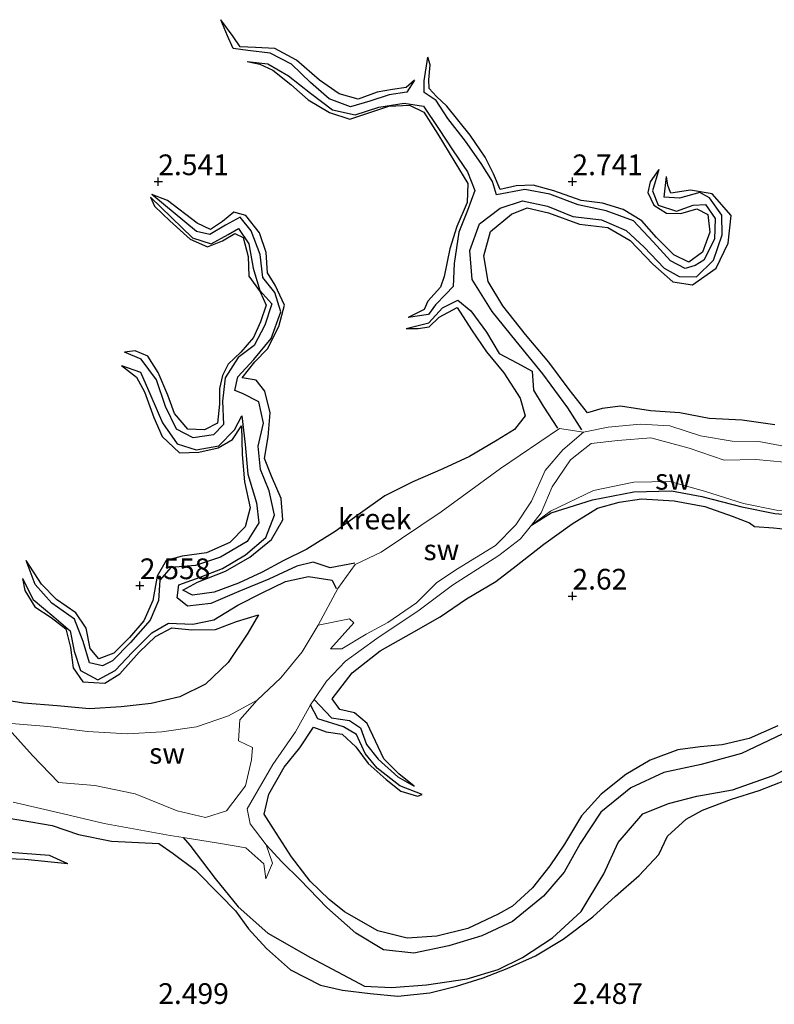
# Model space of a CAD drawing. Units: metres. Extents: x 59998 to 70008, y 374999 to 381250.
# Drawn here: x 66683 to 66774, y 375251 to 375370 of the extents above; entities that cross this region are included whole.
import ezdxf
from ezdxf.enums import TextEntityAlignment as Align

# ---------------------------------------------------------------- set-up
doc = ezdxf.new("R2010")
doc.units = ezdxf.units.M
doc.layers.get('0').update_dxf_attribs({"lineweight": 25})
for name, color, linetype in [('B-ME-GW-GRONDWERKLIJN-L-B1', 10, 'Continuous'), ('B-ME-GW-HOOGTEPUNT-S-B1', 10, 'Continuous'), ('B-ME-OG-BREUK-L-B1', 10, 'Continuous')]:
    doc.layers.add(name, color=color, linetype=linetype)
doc.layers.add('B-ME-IE-GRONDWERKLIJN-GROND_NIETINGERICHT-GV-B6', color=253, linetype='Continuous', lineweight=18)
doc.layers.add('B-ME-OG-WATER-GV-B6', color=153, linetype='Continuous', lineweight=18)
doc.styles.add('NLCS-ISO', font='NLCS-ISO.TTF')

# ---------------------------------------------------------------- blocks, each defined once
blk = doc.blocks.new('hoogtepunt')
for p, q in [((-0.5, 0), (0.5, 0)), ((0, 0.5), (0, -0.5))]:
    blk.add_line(p, q)

msp = doc.modelspace()

# ---------------------------------------------------------------- linework, layer by layer
at = {"layer": 'B-ME-GW-GRONDWERKLIJN-L-B1'}
for points in [[(66730.938, 375362.259, 2.183), (66729.935, 375361.344, 2.52), (66728.271, 375361.138, 2.662), (66726.41, 375360.805, 2.666), (66724.148, 375359.954, 2.658), (66721.839, 375360.607, 2.67), (66719.447, 375362.265, 2.674), (66716.671, 375364.663, 2.637), (66714.079, 375366.053, 2.595), (66711.75, 375366.172, 2.574), (66709.869, 375366.265, 2.566), (66709.045, 375367.531, 2.562), (66707.544, 375369.542, 2.162)], [(66710.733, 375364.496, 2.162), (66712.272, 375364.165, 2.42), (66713.843, 375363.443, 2.483), (66715.988, 375361.708, 2.483), (66718.106, 375359.863, 2.491), (66720.675, 375358.352, 2.533), (66723.137, 375357.559, 2.549), (66725.784, 375358.435, 2.554), (66727.836, 375359.094, 2.587), (66730.332, 375359.224, 2.587), (66732.082, 375358.374, 2.587), (66733.737, 375355.721, 2.574), (66735.824, 375352.331, 2.566), (66737.375, 375349.772, 2.587), (66737.305, 375347.484, 2.599), (66736.053, 375344.603, 2.641), (66735.211, 375341.891, 2.649), (66734.524, 375338.545, 2.766), (66734.078, 375337.248, 2.812), (66732.548, 375335.565, 2.808), (66732.101, 375334.591, 2.766), (66730.156, 375333.592, 2.27)], [(66760.435, 375351.47, 2.145), (66759.369, 375349.982, 2.524), (66759.115, 375348.685, 2.608), (66759.824, 375347.16, 2.691), (66761.348, 375346.182, 2.741), (66763.101, 375346.176, 2.762), (66765.014, 375346.717, 2.758), (66766.362, 375346.025, 2.762), (66766.587, 375343.921, 2.762), (66765.713, 375341.495, 2.762), (66764.073, 375340.288, 2.762), (66762.261, 375341.154, 2.762), (66760.145, 375343.256, 2.758), (66758.378, 375345.262, 2.754), (66756.139, 375346.641, 2.754), (66753.636, 375347.399, 2.754), (66751.053, 375347.714, 2.754), (66747.758, 375348.88, 2.754), (66745.266, 375349.559, 2.754), (66743.225, 375349.497, 2.754), (66741.272, 375349.052, 2.754), (66740.465, 375350.935, 2.758), (66739.468, 375352.964, 2.754), (66737.669, 375355.619, 2.749), (66734.851, 375359.113, 2.729), (66733.574, 375360.277, 2.724), (66732.713, 375361.231, 2.724), (66732.663, 375362.298, 2.729), (66732.827, 375364.078, 2.729), (66732.555, 375365.038, 2.208)], [(66774.45, 375320.648, 2.779), (66770.497, 375321.211, 2.783), (66766.527, 375321.41, 2.791), (66762.982, 375322.105, 2.791), (66759.412, 375322.351, 2.795), (66755.821, 375322.901, 2.795), (66753.604, 375322.631, 2.804), (66751.829, 375322.093, 2.816), (66749.602, 375324.916, 2.837), (66747.151, 375328.202, 2.862), (66744.34, 375331.55, 2.862), (66741.609, 375335.005, 2.858), (66739.825, 375337.971, 2.862), (66739.324, 375341.041, 2.862), (66740.118, 375343.975, 2.845), (66742.647, 375346.081, 2.829), (66744.523, 375346.855, 2.829), (66747.112, 375346.241, 2.824), (66750.846, 375344.872, 2.791), (66754.29, 375344.469, 2.762), (66756.954, 375342.904, 2.741), (66759.726, 375340.06, 2.737), (66762.123, 375337.91, 2.737), (66764.503, 375337.545, 2.737), (66767.339, 375339.55, 2.741), (66768.795, 375342.573, 2.758), (66769.172, 375345.918, 2.749), (66766.886, 375348.538, 2.724), (66764.268, 375348.964, 2.699), (66761.887, 375348.604, 2.704), (66761.513, 375349.522, 2.704), (66761.362, 375350.619, 2.233)], [(66699.075, 375348.131, 2.062), (66699.546, 375347.038, 2.504), (66701.389, 375345.278, 2.516), (66703.861, 375343.043, 2.541), (66705.956, 375342.152, 2.595), (66707.774, 375342.873, 2.599), (66709.238, 375343.748, 2.604), (66710.258, 375343.253, 2.62), (66710.844, 375340.973, 2.616), (66710.95, 375338.609, 2.616), (66712.301, 375336.691, 2.624), (66713.021, 375335.087, 2.624), (66712.362, 375333.103, 2.624), (66711.516, 375331.175, 2.608), (66709.976, 375329.423, 2.616), (66708.425, 375327.96, 2.616), (66707.756, 375326.594, 2.616), (66707.398, 375325.045, 2.62), (66707.377, 375323.156, 2.612), (66707.145, 375320.87, 2.608), (66705.599, 375320.046, 2.591), (66703.557, 375320.123, 2.562), (66701.948, 375322.017, 2.562), (66701.139, 375324.253, 2.562), (66699.968, 375326.979, 2.545), (66698.742, 375328.958, 2.529), (66697.219, 375329.599, 2.524), (66695.94, 375329.442, 2.024)], [(66729.932, 375332.29, 2.199), (66731.373, 375332.285, 2.645), (66732.725, 375332.485, 2.666), (66733.899, 375333.647, 2.716), (66736.089, 375334.825, 2.783), (66737.814, 375332.102, 2.799), (66739.627, 375329.473, 2.795), (66741.735, 375326.949, 2.787), (66743.683, 375323.89, 2.783), (66744.307, 375321.754, 2.779), (66742.999, 375320.1, 2.758), (66740.897, 375318.823, 2.737), (66737.563, 375316.82, 2.754), (66734.368, 375315.349, 2.741), (66730.737, 375313.777, 2.712), (66727.343, 375312.091, 2.729), (66724.146, 375309.816, 2.795), (66721.361, 375307.775, 2.812), (66717.922, 375305.647, 2.854), (66715.063, 375304.234, 2.883), (66712.543, 375302.882, 2.899), (66709.695, 375301.559, 2.883), (66706.744, 375300.479, 2.824), (66704.143, 375300.098, 2.762), (66702.984, 375300.705, 2.758), (66704.726, 375301.682, 2.72), (66708.1, 375302.986, 2.72), (66711.047, 375304.676, 2.741), (66713.659, 375306.838, 2.745), (66715.05, 375309.19, 2.741), (66714.851, 375311.769, 2.741), (66713.664, 375314.446, 2.737), (66712.842, 375316.599, 2.724), (66713.268, 375319.204, 2.704), (66713.5, 375322.119, 2.691), (66712.88, 375324.716, 2.691), (66711.799, 375326.05, 2.683), (66710.125, 375326.321, 2.662), (66711.67, 375328.25, 2.716), (66713.179, 375329.809, 2.716), (66714.55, 375332.53, 2.724), (66715.237, 375335.107, 2.724), (66714.114, 375337.498, 2.704), (66713.186, 375338.985, 2.683), (66713.039, 375341.454, 2.679), (66712.238, 375343.833, 2.679), (66710.583, 375345.913, 2.662), (66709.132, 375346.337, 2.629), (66707.736, 375345.189, 2.595), (66706.316, 375344.242, 2.562), (66704.695, 375344.998, 2.562), (66701.124, 375347.719, 2.512), (66699.22, 375348.451, 2.063)], [(66695.577, 375327.834, 2.024), (66697.369, 375326.424, 2.404), (66698.323, 375324.63, 2.454), (66699.458, 375321.558, 2.458), (66700.487, 375319.259, 2.458), (66702.546, 375317.283, 2.491), (66704.894, 375317.371, 2.541), (66707.213, 375317.887, 2.591), (66708.944, 375318.887, 2.641), (66710.034, 375320.538, 2.641), (66710.141, 375317.082, 2.645), (66710.404, 375313.798, 2.637), (66711.087, 375310.623, 2.637), (66710.505, 375308.367, 2.637), (66708.638, 375306.447, 2.629), (66705.832, 375305.198, 2.62), (66702.885, 375304.805, 2.604), (66700.969, 375304.271, 2.604), (66699.859, 375302.404, 2.612), (66699.331, 375299.471, 2.624), (66698.238, 375297.016, 2.633), (66696.512, 375294.996, 2.641), (66694.654, 375293.118, 2.645), (66692.843, 375292.429, 2.641), (66691.791, 375293.685, 2.641), (66691.286, 375296.112, 2.637), (66690.03, 375297.977, 2.624), (66687.71, 375299.601, 2.57), (66685.913, 375301.436, 2.508), (66684.045, 375304.295, 2.07)], [(66730.891, 375277.061, 2.062), (66729.048, 375278.53, 2.541), (66727.213, 375280.349, 2.595), (66725.208, 375284.612, 2.612), (66723.686, 375285.905, 2.658), (66721.938, 375286.328, 2.683), (66720.992, 375287.608, 2.708), (66723.428, 375290.724, 2.712), (66726.774, 375293.386, 2.683), (66730.577, 375295.523, 2.649), (66734.037, 375297.487, 2.649), (66737.205, 375299.67, 2.604), (66740.762, 375301.773, 2.604), (66743.22, 375303.642, 2.62), (66746.545, 375306.249, 2.62), (66749.98, 375308.725, 2.487), (66753.016, 375310.605, 2.487), (66755.638, 375311.337, 2.487), (66758.355, 375311.742, 2.487), (66762.272, 375311.504, 2.483), (66765.986, 375310.796, 2.487), (66769.286, 375309.628, 2.491), (66771.381, 375308.833, 2.466), (66771.978, 375308.378, 2.133), (66774.278, 375308.228, 2.62), (66777.35, 375307.914, 2.633)], [(66683.594, 375302.127, 2.095), (66683.888, 375300.681, 2.395), (66685.077, 375298.694, 2.433), (66687.055, 375297.396, 2.495), (66688.849, 375296.058, 2.537), (66689.419, 375293.8, 2.554), (66689.711, 375291.332, 2.554), (66690.905, 375289.649, 2.558), (66693.562, 375289.488, 2.574), (66695.344, 375290.605, 2.574), (66697.675, 375293.22, 2.587), (66699.661, 375295.133, 2.595), (66701.648, 375296.165, 2.595), (66704.058, 375295.902, 2.595), (66706.892, 375295.971, 2.599), (66709.435, 375296.915, 2.62), (66712.102, 375297.714, 2.641), (66710.803, 375295.5, 2.645), (66708.427, 375291.971, 2.616), (66705.707, 375289.374, 2.529), (66702.6, 375287.843, 2.466), (66699.141, 375287.05, 2.454), (66695.51, 375286.626, 2.458), (66691.692, 375286.406, 2.529), (66687.799, 375286.734, 2.545), (66683.726, 375287.067, 2.558), (66680.232, 375287.643, 2.554)], [(66774.783, 375284.357, 2.412), (66771.344, 375282.814, 2.483), (66768.083, 375282.056, 2.566), (66765.426, 375281.784, 2.587), (66762.735, 375281.441, 2.608), (66759.372, 375280.184, 2.591), (66756.463, 375278.484, 2.599), (66753.472, 375276.081, 2.595), (66751.089, 375273.467, 2.587), (66749.028, 375270.076, 2.512), (66747.281, 375267.451, 2.47), (66745.196, 375264.804, 2.462), (66742.772, 375262.587, 2.47), (66741.041, 375261.6, 2.47), (66737.394, 375259.888, 2.516), (66733.617, 375258.964, 2.529), (66730.035, 375258.731, 2.529), (66726.501, 375259.617, 2.574), (66722.493, 375261.904, 2.637), (66720.626, 375263.364, 2.641), (66718.345, 375265.603, 2.649), (66716.089, 375268.53, 2.654), (66713.916, 375271.92, 2.762), (66712.78, 375273.665, 2.77), (66713.361, 375276.109, 2.774), (66715.213, 375279.334, 2.783), (66717.11, 375281.687, 2.783), (66718.76, 375284.159, 2.779), (66720.288, 375283.616, 2.774), (66722.194, 375283.33, 2.774), (66723.844, 375281.797, 2.695), (66725.35, 375279.788, 2.662), (66727.504, 375277.868, 2.649), (66729.274, 375276.47, 2.612), (66731.283, 375275.854, 2.278), (66731.843, 375276.061, 2.124)], [(66679.81, 375273.52, 2.604), (66683.453, 375272.944, 2.587), (66687.207, 375272.305, 2.587), (66690.364, 375271.218, 2.587), (66694.369, 375270.432, 2.57), (66700.078, 375270.16, 2.266), (66701.799, 375268.93, 2.195), (66704.487, 375266.911, 2.183), (66707.454, 375263.917, 2.358), (66709.342, 375262.027, 2.437), (66710.909, 375259.863, 2.308), (66713.058, 375257.461, 2.424), (66715.952, 375254.894, 2.487), (66719.583, 375253.056, 2.616), (66722.238, 375252.428, 2.62), (66725.582, 375252.041, 2.637), (66728.925, 375251.711, 2.629), (66732.789, 375252.116, 2.62), (66736.015, 375252.929, 2.616), (66739.206, 375253.939, 2.616), (66742.107, 375255.065, 2.616), (66745.533, 375256.591, 2.62), (66748.897, 375258.582, 2.637), (66752.461, 375261.277, 2.616), (66755.222, 375263.799, 2.612), (66758.067, 375266.291, 2.595), (66760.444, 375268.825, 2.579), (66761.463, 375271.013, 2.562), (66763.722, 375273.06, 2.554), (66765.722, 375274.179, 2.549), (66769.211, 375275.475, 2.52), (66772.548, 375276.549, 2.52), (66775.865, 375277.809, 2.524)], [(66689.065, 375267.689, 1.983), (66686.856, 375268.68, 2.416), (66682.049, 375269.055, 2.504)]]:
    msp.add_polyline3d(points, dxfattribs=at)
at = {"layer": 'B-ME-IE-GRONDWERKLIJN-GROND_NIETINGERICHT-GV-B6'}
for points in [[(66776.385, 375317.926, 1.27), (66772.515, 375318.654, 1.27), (66769.275, 375318.698, 1.27), (66765.468, 375319.324, 1.27), (66761.751, 375320.554, 1.27), (66758.167, 375320.735, 1.27), (66754.317, 375320.365, 1.27), (66751.332, 375319.759, 1.27), (66748.461, 375320.201, 1.645), (66741.298, 375315.403, 1.678), (66734.14, 375310.169, 1.645), (66726.921, 375305.3, 1.641), (66723.781, 375303.794, 1.695), (66721.67, 375300.911, 1.633), (66719.288, 375296.503, 1.27), (66717.384, 375293.252, 1.27), (66714.779, 375290.132, 1.27), (66711.942, 375287.433, 1.27), (66708.473, 375285.554, 1.432), (66704.605, 375284.226, 1.524), (66700.421, 375283.599, 1.549), (66696.276, 375283.381, 1.562), (66691.459, 375283.661, 1.558), (66686.669, 375284.276, 1.553), (66681.281, 375284.692, 1.27)], [(66751.332, 375319.759, 1.27), (66748.852, 375317.651, 1.27), (66746.694, 375315.156, 1.27), (66745.08, 375311.463, 1.27), (66743.183, 375308.578, 1.27), (66740.705, 375306.1, 1.27), (66736.137, 375303.283, 1.27), (66733.619, 375301.631, 1.27), (66731.174, 375299.172, 1.27), (66727.729, 375296.811, 1.27), (66725.095, 375295.389, 1.27), (66722.178, 375293.643, 1.27), (66720.791, 375293.611, 1.27), (66723.591, 375296.748, 1.27), (66723.075, 375297.255, 1.27), (66719.288, 375296.503, 1.27), (66721.67, 375300.911, 1.633), (66723.781, 375303.794, 1.695), (66726.921, 375305.3, 1.641), (66734.14, 375310.169, 1.645), (66741.298, 375315.403, 1.678), (66748.461, 375320.201, 1.645), (66751.332, 375319.759, 1.27)], [(66764.094, 375317.851, 1.27), (66768.304, 375316.399, 1.27), (66772.146, 375316.456, 1.27), (66775.612, 375316.165, 1.27), (66777.665, 375314.475, 1.27), (66778.671, 375311.51, 1.27), (66780.497, 375310.138, 1.27), (66774.63, 375310.369, 1.633), (66770.652, 375311.181, 1.633), (66765.962, 375312.662, 1.628), (66761.78, 375313.817, 1.641), (66757.434, 375313.75, 1.699), (66752.553, 375312.744, 1.678), (66747.358, 375310.224, 1.487), (66745.042, 375308.547, 1.27), (66746.229, 375310.037, 1.27), (66747.563, 375313.187, 1.27), (66749.784, 375316.445, 1.27), (66752.252, 375318.396, 1.27), (66755.472, 375318.752, 1.27), (66759.487, 375319.082, 1.27), (66764.094, 375317.851, 1.27)], [(66682.474, 375275.126, 1.27), (66688.566, 375273.726, 1.27), (66693.478, 375272.542, 1.27), (66701.444, 375271.098, 1.27), (66703.018, 375270.852, 1.27), (66707.279, 375270.185, 1.27), (66710.557, 375269.604, 1.27), (66712.757, 375267.667, 1.27), (66713, 375265.87, 1.27), (66713.771, 375267.762, 1.27), (66713.023, 375269.986, 1.27), (66711.097, 375272.515, 1.27), (66710.722, 375274.327, 1.27), (66713.844, 375279.688, 1.27), (66716.558, 375283.632, 1.27), (66718.373, 375286.877, 1.27), (66718.807, 375287.513, 1.27), (66720.325, 375289.74, 1.27), (66722.62, 375292.148, 1.27), (66726.401, 375294.872, 1.27), (66731.513, 375298.282, 1.27), (66735.526, 375301.297, 1.27), (66741.123, 375304.903, 1.27), (66743.736, 375306.908, 1.27), (66745.042, 375308.547, 1.27), (66747.358, 375310.224, 1.487), (66752.553, 375312.744, 1.678), (66757.434, 375313.75, 1.699), (66761.78, 375313.817, 1.641), (66765.962, 375312.662, 1.628), (66770.652, 375311.181, 1.633), (66774.63, 375310.369, 1.633)], [(66709.859, 375285.074, 1.27), (66709.704, 375282.524, 1.27), (66711.377, 375281.715, 1.27), (66711.247, 375280.216, 1.27), (66710.528, 375277.096, 1.27), (66708.225, 375274.075, 1.27), (66705.712, 375273.258, 1.27), (66702.286, 375274.091, 1.27), (66697.209, 375276.123, 1.27), (66692.356, 375277.121, 1.27), (66687.952, 375277.52, 1.27), (66684.805, 375280.755, 1.27), (66681.281, 375284.692, 1.27), (66686.669, 375284.276, 1.553), (66691.459, 375283.661, 1.558), (66696.276, 375283.381, 1.562), (66700.421, 375283.599, 1.549), (66704.605, 375284.226, 1.524), (66708.473, 375285.554, 1.432), (66711.942, 375287.433, 1.27), (66709.859, 375285.074, 1.27)]]:
    msp.add_polyline3d(points, dxfattribs=at)
at = {"layer": 'B-ME-OG-BREUK-L-B1'}
for points in [[(66730.938, 375362.259, 2.183), (66730.011, 375360.797, 2.141), (66727.885, 375360.487, 2.145), (66725.527, 375359.706, 2.145), (66723.195, 375359.041, 2.166), (66720.636, 375359.984, 2.17), (66718.382, 375361.966, 2.17), (66716.075, 375364.182, 2.178), (66713.501, 375365.513, 2.17), (66710.799, 375365.807, 2.162), (66709.049, 375366.073, 2.158), (66708.372, 375367.594, 2.162), (66707.544, 375369.542, 2.162)], [(66710.733, 375364.496, 2.162), (66713.22, 375364.208, 2.162), (66715.736, 375362.75, 2.162), (66718.362, 375360.672, 2.162), (66721.035, 375358.683, 2.158), (66723.774, 375358.057, 2.158), (66726.628, 375358.989, 2.158), (66729.706, 375359.465, 2.153), (66732.012, 375359.113, 2.149), (66733.818, 375356.431, 2.141), (66735.61, 375353.729, 2.108), (66737.333, 375351.204, 2.103), (66738.222, 375348.939, 2.066), (66737.324, 375346.525, 2.045), (66736.297, 375343.918, 2.028), (66735.739, 375340.116, 2.008), (66735.619, 375337.356, 2.008), (66734.728, 375336.426, 2.008), (66733.482, 375335.122, 2.128), (66732.642, 375333.96, 2.241), (66730.156, 375333.592, 2.27)], [(66760.435, 375351.47, 2.145), (66759.666, 375348.874, 2.137), (66760.337, 375347.152, 2.137), (66762.57, 375346.423, 2.137), (66764.589, 375347.179, 2.137), (66766.067, 375347.256, 2.153), (66767.244, 375345.567, 2.178), (66767.154, 375343.061, 2.199), (66765.877, 375340.517, 2.183), (66764.82, 375339.878, 2.183), (66763.607, 375339.503, 2.183), (66761.828, 375340.431, 2.183), (66759.73, 375342.718, 2.183), (66757.377, 375345.264, 2.183), (66754.085, 375346.467, 2.183), (66750.705, 375347.222, 2.183), (66747.27, 375348.481, 2.153), (66744.271, 375349.048, 2.045), (66740.845, 375348.423, 2.041), (66740.37, 375350.034, 2.058), (66738.992, 375352.209, 2.058), (66737.099, 375354.901, 2.128), (66734.962, 375357.618, 2.128), (66733.559, 375359.789, 2.128), (66732.091, 375360.77, 2.137), (66732.095, 375362.18, 2.166), (66732.555, 375365.038, 2.208)], [(66751.14, 375320.06, 1.29), (66749.462, 375322.701, 1.466), (66746.432, 375326.812, 1.645), (66743.206, 375330.741, 1.833), (66740.324, 375334.331, 1.841), (66737.89, 375338.195, 1.97), (66737.615, 375341.678, 1.991), (66738.789, 375344.916, 2.041), (66741.263, 375346.82, 2.083), (66743.971, 375347.693, 2.091), (66747, 375347.049, 2.091), (66750.054, 375345.81, 2.103), (66753.504, 375345.397, 2.162), (66756.477, 375344.121, 2.166), (66758.666, 375342.075, 2.166), (66761.089, 375339.568, 2.166), (66762.886, 375338.568, 2.166), (66764.999, 375338.534, 2.216), (66767.039, 375340.508, 2.237), (66768.073, 375343.576, 2.237), (66768.048, 375345.949, 2.237), (66766.545, 375348.039, 2.228), (66765.382, 375348.674, 2.228), (66762.914, 375348.027, 2.228), (66761.059, 375348.13, 2.174), (66761.362, 375350.619, 2.233)], [(66699.075, 375348.131, 2.062), (66704.134, 375343.225, 2.062), (66706.395, 375342.497, 2.07), (66708.448, 375343.627, 2.07), (66709.677, 375344.348, 2.066), (66710.933, 375342.513, 2.066), (66711.463, 375339.573, 2.062), (66712.27, 375336.865, 2.053), (66713.698, 375335.242, 2.041), (66712.871, 375332.687, 2.033), (66711.591, 375330.224, 2.033), (66709.653, 375328.796, 2.012), (66708.079, 375326.318, 1.953), (66707.773, 375323.523, 1.949), (66707.856, 375320.716, 1.966), (66706.68, 375319.434, 2.016), (66704.22, 375319.093, 2.012), (66702.198, 375320.152, 2.012), (66700.86, 375322.864, 2.012), (66699.792, 375326.097, 2.028), (66697.931, 375328.579, 2.024), (66695.94, 375329.442, 2.024)], [(66723.724, 375303.968, 1.695), (66720.769, 375303.419, 1.778), (66718.718, 375304.096, 1.745), (66716.728, 375303.596, 1.733), (66713.366, 375302.054, 1.733), (66709.715, 375300.528, 1.774), (66706.339, 375299.108, 1.816), (66703.539, 375298.759, 1.808), (66702.282, 375299.765, 1.816), (66702.493, 375301.357, 1.824), (66705.049, 375302.261, 1.828), (66707.746, 375303.329, 1.828), (66710.527, 375304.965, 1.862), (66712.98, 375307.055, 1.891), (66714.051, 375309.765, 1.924), (66713.369, 375312.69, 1.949), (66712.346, 375315.254, 1.941), (66712.047, 375318.071, 1.933), (66712.715, 375320.84, 1.928), (66712.147, 375323.447, 1.924), (66710.156, 375324.447, 1.933), (66709.226, 375324.815, 1.941), (66709.588, 375326.446, 1.941), (66711.534, 375328.556, 1.962), (66713.622, 375331.072, 1.978), (66714.786, 375334.281, 1.991), (66714.08, 375336.611, 1.991), (66712.606, 375338.416, 1.987), (66712.31, 375341.227, 2.012), (66711.215, 375344.075, 2.016), (66709.874, 375345.722, 2.024), (66708.136, 375344.757, 2.033), (66706.209, 375343.634, 2.066), (66704.634, 375343.989, 2.066), (66699.22, 375348.451, 2.063)], [(66729.932, 375332.29, 2.199), (66732.654, 375332.981, 2.137), (66734.324, 375334.755, 2.045), (66736.166, 375335.697, 2.012), (66737.754, 375334.396, 1.991), (66739.631, 375331.85, 1.987), (66741.159, 375329.245, 1.924), (66743.292, 375328.128, 1.858), (66745.133, 375327.133, 1.803), (66745.305, 375324.85, 1.795), (66746.488, 375322.907, 1.749), (66748.211, 375320.253, 1.645)], [(66695.577, 375327.834, 2.024), (66697.863, 375326.992, 2.028), (66699.11, 375324.149, 2.028), (66700.507, 375320.916, 2.028), (66702.29, 375318.382, 2.024), (66704.574, 375317.638, 2.012), (66707.301, 375318.142, 2.008), (66709.204, 375320.066, 2.008), (66710.108, 375321.759, 1.991), (66710.495, 375318.275, 1.978), (66710.794, 375314.71, 1.978), (66711.842, 375311.245, 1.962), (66712.121, 375308.824, 1.962), (66710.733, 375306.587, 1.953), (66707.497, 375304.699, 1.933), (66704.508, 375303.682, 1.928), (66701.523, 375303.438, 1.92), (66700.207, 375301.917, 1.916), (66700.038, 375299.459, 1.912), (66699.029, 375297.078, 1.933), (66696.64, 375294.398, 1.945), (66694.477, 375292.188, 1.995), (66693.247, 375291.567, 2.012), (66691.695, 375291.937, 2.008), (66690.915, 375294.526, 2.012), (66689.871, 375297.207, 2.041), (66687.161, 375299.13, 2.033), (66685.151, 375301.388, 2.037), (66684.045, 375304.295, 2.07)], [(66745.042, 375308.547, 1.27), (66747.435, 375310.047, 1.624), (66752.418, 375311.623, 1.787), (66757.405, 375312.558, 1.883), (66761.959, 375312.698, 1.878), (66765.642, 375312.008, 1.791), (66770.454, 375310.779, 1.724), (66774.439, 375309.96, 1.716), (66778.216, 375309.639, 1.666), (66780.497, 375310.138, 1.27)], [(66683.594, 375302.127, 2.095), (66684.884, 375299.568, 2.095), (66687.399, 375297.488, 2.095), (66689.379, 375295.815, 2.095), (66689.864, 375293.347, 2.095), (66690.593, 375291.001, 2.091), (66692.703, 375289.9, 2.083), (66694.782, 375291.021, 2.074), (66696.886, 375293.22, 2.074), (66699.22, 375295.541, 2.003), (66701.236, 375296.72, 1.97), (66704.182, 375296.587, 1.958), (66706.707, 375297.127, 1.895), (66709.613, 375298.902, 1.887), (66712.563, 375300.4, 1.828), (66715.368, 375301.766, 1.795), (66718.14, 375302.351, 1.728), (66720.981, 375301.905, 1.683), (66721.466, 375300.915, 1.633)], [(66718.807, 375287.513, 1.27), (66720.91, 375285.301, 1.478), (66723.083, 375284.969, 1.633), (66724.421, 375284.079, 1.812), (66725.123, 375282.072, 1.924), (66726.555, 375280.322, 1.97), (66728.912, 375278.186, 2.045), (66730.891, 375277.061, 2.062)], [(66731.843, 375276.061, 2.124), (66729.182, 375277.095, 2.124), (66726.417, 375279.223, 2.124), (66724.961, 375280.997, 2.124), (66723.94, 375283.279, 2.062), (66722.377, 375284.217, 1.924), (66719.273, 375285.202, 1.566), (66718.373, 375286.877, 1.27)], [(66775.311, 375283.333, 1.608), (66770.417, 375281.015, 1.599), (66765.547, 375279.692, 1.628), (66761.029, 375278.713, 1.599), (66757.063, 375276.847, 1.603), (66753.435, 375273.938, 1.553), (66750.932, 375270.149, 1.558), (66749.014, 375266.663, 1.558), (66746.506, 375263.789, 1.574), (66742.786, 375260.71, 1.591), (66739.073, 375259.004, 1.633), (66735.1, 375257.801, 1.691), (66730.869, 375256.915, 1.708), (66727.178, 375257.313, 1.741), (66723.869, 375259.321, 1.753), (66720.364, 375262.426, 1.708), (66717.125, 375265.754, 1.624), (66714.912, 375267.944, 1.608), (66713.023, 375269.986, 1.27)], [(66703.018, 375270.852, 1.27), (66703.808, 375269.947, 1.716), (66706.873, 375265.914, 1.795), (66709.641, 375262.479, 1.678), (66713.246, 375259.331, 1.762), (66718.387, 375256.369, 1.428), (66724.881, 375252.925, 1.432), (66728.155, 375252.761, 1.453), (66732.388, 375253.071, 1.453), (66737.307, 375253.801, 1.453), (66741.045, 375254.948, 1.453), (66743.97, 375256.379, 1.466), (66747.591, 375258.753, 1.516), (66751.064, 375261.934, 1.545), (66753.806, 375266.486, 1.62), (66755.507, 375270.271, 1.624), (66758.501, 375273.7, 1.645), (66761.589, 375274.956, 1.645), (66765.019, 375275.864, 1.645), (66769.326, 375276.62, 1.649), (66774.223, 375278.354, 1.649), (66779.469, 375280.959, 1.683)], [(66689.065, 375267.689, 1.983), (66683.883, 375268.227, 1.983), (66678.704, 375268.426, 1.978), (66673.723, 375268.762, 1.878), (66668.953, 375269.044, 1.674), (66665.721, 375269.227, 1.441), (66663.353, 375269.255, 1.399), (66663.758, 375269.963, 1.349), (66666.851, 375271.398, 1.349), (66670.878, 375273.876, 1.349), (66675.273, 375276.328, 1.27)]]:
    msp.add_polyline3d(points, dxfattribs=at)
at = {"layer": 'B-ME-OG-WATER-GV-B6'}
for points in [[(66681.281, 375284.692, 1.27), (66684.805, 375280.755, 1.27), (66687.952, 375277.52, 1.27), (66692.356, 375277.121, 1.27), (66697.209, 375276.123, 1.27), (66702.286, 375274.091, 1.27), (66705.712, 375273.258, 1.27), (66708.225, 375274.075, 1.27), (66710.528, 375277.096, 1.27), (66711.247, 375280.216, 1.27), (66711.377, 375281.715, 1.27), (66709.704, 375282.524, 1.27), (66709.859, 375285.074, 1.27), (66711.942, 375287.433, 1.27), (66714.779, 375290.132, 1.27), (66717.384, 375293.252, 1.27), (66719.288, 375296.503, 1.27), (66723.075, 375297.255, 1.27), (66723.591, 375296.748, 1.27), (66720.791, 375293.611, 1.27), (66722.178, 375293.643, 1.27), (66725.095, 375295.389, 1.27), (66727.729, 375296.811, 1.27), (66731.174, 375299.172, 1.27), (66733.619, 375301.631, 1.27), (66736.137, 375303.283, 1.27), (66740.705, 375306.1, 1.27), (66743.183, 375308.578, 1.27), (66745.08, 375311.463, 1.27), (66746.694, 375315.156, 1.27), (66748.852, 375317.651, 1.27), (66751.332, 375319.759, 1.27), (66754.317, 375320.365, 1.27), (66758.167, 375320.735, 1.27), (66761.751, 375320.554, 1.27), (66765.468, 375319.324, 1.27), (66769.275, 375318.698, 1.27), (66772.515, 375318.654, 1.27), (66776.385, 375317.926, 1.27)], [(66775.612, 375316.165, 1.27), (66772.146, 375316.456, 1.27), (66768.304, 375316.399, 1.27), (66764.094, 375317.851, 1.27), (66759.487, 375319.082, 1.27), (66755.472, 375318.752, 1.27), (66752.252, 375318.396, 1.27), (66749.784, 375316.445, 1.27), (66747.563, 375313.187, 1.27), (66746.229, 375310.037, 1.27), (66745.042, 375308.547, 1.27), (66743.736, 375306.908, 1.27), (66741.123, 375304.903, 1.27), (66735.526, 375301.297, 1.27), (66731.513, 375298.282, 1.27), (66726.401, 375294.872, 1.27), (66722.62, 375292.148, 1.27), (66720.325, 375289.74, 1.27), (66718.807, 375287.513, 1.27), (66718.373, 375286.877, 1.27), (66716.558, 375283.632, 1.27), (66713.844, 375279.688, 1.27), (66710.722, 375274.327, 1.27), (66711.097, 375272.515, 1.27), (66713.023, 375269.986, 1.27), (66713.771, 375267.762, 1.27), (66713, 375265.87, 1.27), (66712.757, 375267.667, 1.27), (66710.557, 375269.604, 1.27), (66707.279, 375270.185, 1.27), (66703.018, 375270.852, 1.27), (66701.444, 375271.098, 1.27), (66693.478, 375272.542, 1.27), (66688.566, 375273.726, 1.27), (66682.474, 375275.126, 1.27)]]:
    msp.add_polyline3d(points, dxfattribs=at)

# ---------------------------------------------------------------- block references
at = {"layer": 'B-ME-GW-HOOGTEPUNT-S-B1', "rotation": 90}
for p in [(66700, 375350, 2.541), (66700, 375350, 2.541), (66750, 375350, 2.741), (66750, 375350, 2.741), (66697.773, 375301.254, 2.558), (66697.773, 375301.254, 2.558), (66750, 375300, 2.62), (66750, 375300, 2.62)]:
    msp.add_blockref('hoogtepunt', p, dxfattribs=at)

# ---------------------------------------------------------------- texts
at = {"layer": 'B-ME-GW-HOOGTEPUNT-S-B1', "ltscale": 0.2, "style": 'NLCS-ISO'}
for s, p in [('2.541', (66700, 375350, 2.541)), ('2.541', (66700, 375350, 2.541)), ('2.741', (66750, 375350, 2.741)), ('2.741', (66750, 375350, 2.741)), ('2.558', (66697.773, 375301.254, 2.558)), ('2.558', (66697.773, 375301.254, 2.558)), ('2.62', (66750, 375300, 2.62)), ('2.62', (66750, 375300, 2.62)), ('2.499', (66700, 375250, 2.499)), ('2.499', (66700, 375250, 2.499)), ('2.487', (66750, 375250, 2.487)), ('2.487', (66750, 375250, 2.487))]:
    msp.add_text(s, height=2.5, dxfattribs=at).set_placement(p, align=Align.BOTTOM_LEFT)
at = {"layer": 'B-ME-IE-GRONDWERKLIJN-GROND_NIETINGERICHT-GV-B6', "ltscale": 0.2, "style": 'NLCS-ISO'}
for p in [(66762.149, 375314.093), (66734.179, 375305.578), (66701.059, 375281.022)]:
    msp.add_text('sw', height=2.5, dxfattribs=at).set_placement(p, align=Align.MIDDLE_CENTER)
at = {"layer": 'B-ME-OG-WATER-GV-B6', "ltscale": 0.2, "style": 'NLCS-ISO'}
msp.add_text('kreek', height=2.5, dxfattribs=at).set_placement((66726.13, 375309.297), align=Align.MIDDLE_CENTER)

doc.saveas('drawing.dxf')
